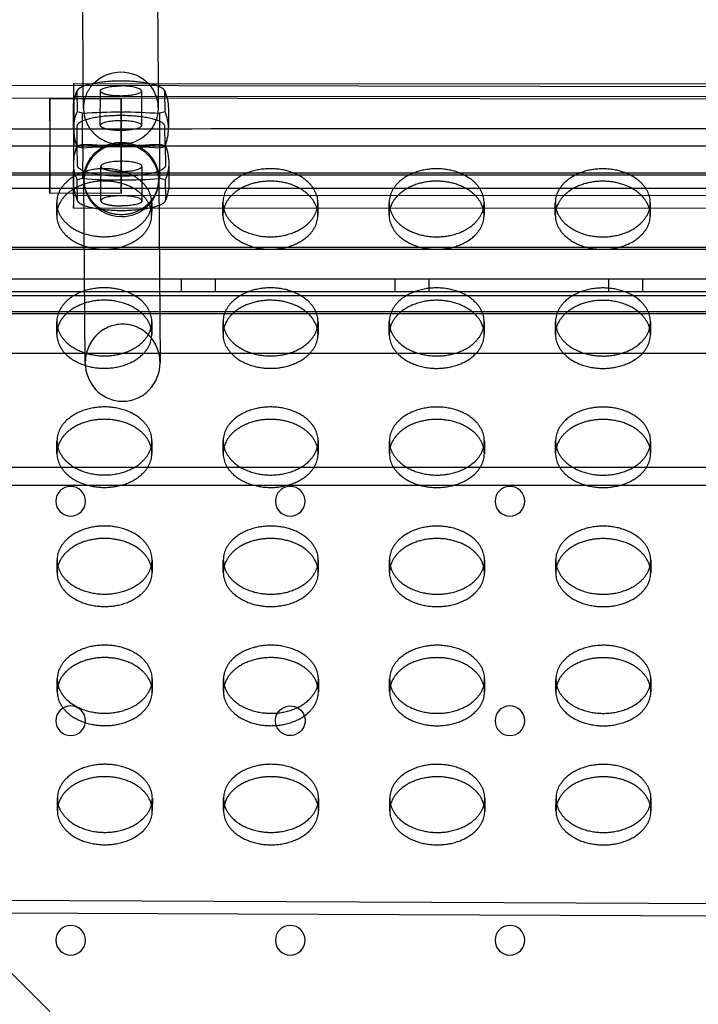
# Model space of a CAD drawing. Units: millimetres. Extents: x 87295 to 106685, y -9430 to 4202.
# Drawn here: x 98420 to 98601, y -377 to -114 of the extents above; entities that cross this region are included whole.
import ezdxf

# ---------------------------------------------------------------- set-up
doc = ezdxf.new("R2010")
doc.units = ezdxf.units.MM
doc.header["$LTSCALE"] = 500
doc.layers.add('Make2D', color=7, linetype='Continuous', true_color=0x000000)

msp = doc.modelspace()

# ---------------------------------------------------------------- linework, layer by layer
at = {"layer": 'Make2D', "color": 18, "lineweight": -3, "true_color": 0x000000}
for p, q in [((97940.198, 108.099), (98428.021, -378.996)), ((98456.504, -57.82), (98457.008, -130.648)), ((98437.008, -130.637), (98436.829, -104.844)), ((98180.432, -130.698), (99095.49, -132.344)), ((98434.423, -131.153), (98434.395, -142.746)), ((98434.431, -130.639), (98434.423, -131.153)), ((98434.438, -131.154), (98434.431, -130.639)), ((98434.431, -130.639), (98626.809, -130.722)), ((98434.451, -152.044), (98434.438, -131.154)), ((98437.054, -137.323), (98437.008, -130.637)), ((98457.008, -130.648), (98457.053, -137.185)), ((98180.426, -134.017), (99097.679, -135.667)), ((98434.429, -134.018), (98434.412, -160.25)), ((98434.435, -134.428), (98434.429, -134.017)), ((98434.434, -134.017), (98840.829, -134.193)), ((98435.349, -132.59), (98435.286, -132.895)), ((98435.286, -132.895), (98435.324, -138.247)), ((98441.55, -141.864), (98441.559, -132.633)), ((98452.557, -132.643), (98452.549, -141.874)), ((98458.833, -132.905), (98458.771, -132.612)), ((98458.87, -138.258), (98458.833, -132.905)), ((98428.079, -134.636), (98428.062, -159.644)), ((98428.085, -135.028), (98428.079, -134.636)), ((98428.079, -134.636), (98447.129, -134.645)), ((98434.449, -142.743), (98434.435, -134.428)), ((98447.112, -159.653), (98447.129, -134.645)), ((98447.135, -135.037), (98447.118, -160.045)), ((98447.129, -134.645), (98447.135, -135.037)), ((98434.391, -142.727), (98434.356, -137.603)), ((98436.782, -138.607), (98435.324, -138.247)), ((98436.774, -147.838), (98436.782, -138.607)), ((98457.416, -138.616), (98457.408, -147.847)), ((98458.87, -138.258), (98457.416, -138.616)), ((98459.755, -137.427), (98459.791, -142.552)), ((98435.278, -142.126), (98435.315, -147.478)), ((98458.861, -147.489), (98458.824, -142.136)), ((99086.119, -147.364), (98003.745, -147.443)), ((98434.392, -147.332), (98434.409, -163.524)), ((98434.418, -160.661), (98434.448, -147.412)), ((98434.448, -147.41), (98434.448, -147.408)), ((98435.315, -147.478), (98436.774, -147.838)), ((98435.385, -147.201), (98436.839, -146.842)), ((98435.422, -152.553), (98435.385, -147.201)), ((98436.839, -146.842), (98436.831, -156.073)), ((98457.408, -147.847), (98458.861, -147.489)), ((98457.465, -156.082), (98457.473, -146.851)), ((98457.473, -146.851), (98458.932, -147.211)), ((98458.932, -147.211), (98458.969, -152.564)), ((98434.492, -157.262), (98434.456, -152.137)), ((98441.69, -162.046), (98441.698, -152.815)), ((98459.856, -151.962), (98459.891, -157.086)), ((98061.137, -154.574), (99215.808, -154.574)), ((98061.531, -155.079), (99216.202, -155.079)), ((98452.697, -152.825), (98452.688, -162.056)), ((98436.831, -156.073), (98435.377, -156.432)), ((98435.414, -161.784), (98435.377, -156.432)), ((98437.525, -205.448), (98437.187, -156.607)), ((98457.187, -156.468), (98457.525, -205.309)), ((98458.923, -156.442), (98457.465, -156.082)), ((98458.923, -156.442), (98458.96, -161.795)), ((98405.876, -158.64), (98434.844, -158.638)), ((98447.118, -160.045), (98428.068, -160.036)), ((98434.412, -160.25), (98434.418, -160.661)), ((98840.817, -160.838), (98434.418, -160.661)), ((98434.844, -158.638), (98450.296, -158.637)), ((98447.118, -160.045), (98447.112, -159.653)), ((98450.296, -158.637), (98479.323, -158.635)), ((98479.323, -158.635), (98494.716, -158.634)), ((98494.716, -158.634), (98523.803, -158.631)), ((98523.803, -158.631), (98539.136, -158.63)), ((98539.136, -158.63), (98568.283, -158.628)), ((98568.283, -158.628), (98583.556, -158.627)), ((98583.556, -158.627), (98612.763, -158.625)), ((98429.883, -165.843), (98429.889, -162.524)), ((98435.476, -162.078), (98435.414, -161.784)), ((98455.289, -162.57), (98455.286, -164.049)), ((98458.96, -161.795), (98458.898, -162.099)), ((98474.333, -165.856), (98474.339, -162.537)), ((98499.739, -162.583), (98499.733, -165.902)), ((98518.786, -164.076), (98518.789, -162.55)), ((98544.188, -162.596), (98544.186, -164.084)), ((98563.233, -165.882), (98563.238, -162.563)), ((98588.638, -162.609), (98588.632, -165.928)), ((98840.815, -164.216), (98434.416, -164.04)), ((98455.286, -164.049), (98455.283, -165.889)), ((98518.783, -165.869), (98518.786, -164.076)), ((98544.186, -164.084), (98544.183, -165.915)), ((99215.808, -174.574), (98061.137, -174.574)), ((99216.202, -175.079), (98061.531, -175.079)), ((98162.601, -182.912), (99115.806, -182.912)), ((98463.253, -186.328), (98463.253, -182.912)), ((98472.253, -182.912), (98472.253, -186.328)), ((98520.403, -186.328), (98520.403, -182.912)), ((98529.403, -182.912), (98529.403, -186.328)), ((98577.553, -186.328), (98577.553, -182.912)), ((98586.553, -182.912), (98586.553, -186.328)), ((98162.601, -186.328), (99115.806, -186.328)), ((98154.358, -187.394), (99122.981, -187.394)), ((98003.745, -191.677), (99127.175, -191.594)), ((98149.603, -192.156), (99127.736, -192.156)), ((98429.919, -197.72), (98429.925, -194.401)), ((98455.325, -194.447), (98455.319, -197.766)), ((98474.369, -197.733), (98474.375, -194.414)), ((98499.775, -194.46), (98499.769, -197.779)), ((98518.819, -197.746), (98518.825, -194.427)), ((98544.225, -194.473), (98544.219, -197.792)), ((98563.269, -197.759), (98563.275, -194.44)), ((98588.674, -194.486), (98588.669, -197.805)), ((99273.594, -202.81), (98003.745, -202.903)), ((98429.955, -229.598), (98429.961, -226.278)), ((98455.361, -226.324), (98455.355, -229.643)), ((98474.405, -229.611), (98474.411, -226.291)), ((98499.811, -226.337), (98499.805, -229.656)), ((98518.855, -229.624), (98518.861, -226.304)), ((98544.261, -226.35), (98544.255, -229.669)), ((98563.305, -229.637), (98563.311, -226.317)), ((98588.711, -226.363), (98588.705, -229.682)), ((99168.949, -233.431), (98108.389, -233.431)), ((99173.705, -238.194), (98103.634, -238.194)), ((98429.991, -261.475), (98429.997, -258.156)), ((98455.397, -258.201), (98455.391, -261.52)), ((98474.441, -261.488), (98474.447, -258.169)), ((98499.847, -258.214), (98499.841, -261.533)), ((98518.891, -261.501), (98518.897, -258.182)), ((98563.341, -261.514), (98563.347, -258.195)), ((98544.297, -258.227), (98544.291, -261.546)), ((98588.747, -258.24), (98588.741, -261.559)), ((98430.027, -293.352), (98430.033, -290.033)), ((98455.433, -290.078), (98455.427, -293.398)), ((98474.477, -293.365), (98474.483, -290.046)), ((98499.883, -290.091), (98499.877, -293.411)), ((98518.927, -293.378), (98518.933, -290.059)), ((98544.333, -290.104), (98544.327, -293.424)), ((98563.377, -293.391), (98563.383, -290.072)), ((98588.783, -290.117), (98588.777, -293.437)), ((98430.063, -325.229), (98430.069, -321.91)), ((98455.469, -321.956), (98455.463, -325.275)), ((98474.513, -325.242), (98474.519, -321.923)), ((98499.919, -321.969), (98499.913, -325.288)), ((98518.963, -325.255), (98518.969, -321.936)), ((98544.369, -321.982), (98544.363, -325.301)), ((98563.413, -325.268), (98563.419, -321.949)), ((98588.819, -321.995), (98588.813, -325.314)), ((98876.094, -351.409), (98398.248, -349.25)), ((98872.784, -354.713), (98401.57, -352.584))]:
    msp.add_line(p, q, dxfattribs=at)
at = {"layer": 'Make2D', "color": 18, "lineweight": -3, "true_color": 0x000000, "extrusion": (0, 0, -1)}
for centre in [(-98433.622, -242.443), (-98492.359, -242.443), (-98551.097, -242.443), (-98433.622, -301.181), (-98551.097, -301.181), (-98433.622, -359.918), (-98492.359, -359.918), (-98551.097, -359.918)]:
    msp.add_circle(centre, 3.969, dxfattribs=at)
for centre, radius, start, end in [((-98447.057, -137.781), 10.219, 44.34909, 135.72248), ((-98447.396, -137.361), 9.683, 136.10256, 152.9652), ((-98447.055, -137.515), 12.7, 359.60361, 22.8167), ((-98447.055, -137.515), 12.7, 157.28761, 179.60362), ((-98447.036, -283.503), 145.258, 85.95204, 94.09775), ((-98447.399, -137.19), 9.655, 179.96935, 243.51563), ((-98448.168, -152.162), 13.712, 0.10324, 21.21369), ((-98447.028, -292.734), 145.258, 85.95204, 94.09775), ((-98447.055, -136.685), 10.261, 243.05668, 270.05697), ((-98446.123, -152.167), 13.735, 158.84723, 179.14354), ((-98444.82, -152.161), 10.364, 335.66622, 0.13002), ((-98449.464, -152.136), 10.393, 179.03759, 204.47305), ((-98447.191, -157.174), 12.7, 337.28761, 359.60362), ((-98447.191, -157.174), 12.7, 179.60361, 202.8167), ((-98492.359, -301.181), 3.969, 117.65, 31.8876), ((-98492.359, -301.181), 3.969, 31.8876, 117.65)]:
    msp.add_arc(centre, radius, start, end, dxfattribs=at)
at = {"layer": 'Make2D', "color": 18, "lineweight": -3, "true_color": 0x000000}
for centre, radius, start, end in [((98447.61, -137.255), 9.444, 0.42699, 27.05247), ((98444.658, -142.516), 10.265, 155.4244, 178.80487), ((98449.426, -142.528), 10.364, 359.86998, 24.33378), ((98448.132, -142.52), 13.742, 180.94087, 201.14892), ((98446.079, -142.527), 13.712, 338.78631, 359.89676), ((98447.219, -1.955), 145.258, 265.90225, 274.04796), ((98447.179, -156.989), 10.152, 27.86628, 117.20953), ((98446.842, -156.602), 9.655, 116.48437, 180.03065), ((98447.743, -156.539), 9.444, 0.42699, 27.05247), ((98447.211, -11.186), 145.258, 265.90225, 274.04796), ((98446.631, -156.536), 9.444, 180.42699, 207.05247), ((98447.335, -156.378), 9.852, 269.08654, 359.47538), ((98447.119, -156.194), 10.035, 207.52374, 270.3365), ((98436.504, -165.86), 6.621, 165.33325, 179.8551), ((98448.662, -165.882), 6.621, 359.9387, 14.45626), ((98480.954, -165.873), 6.621, 165.32877, 179.85506), ((98493.112, -165.895), 6.621, 359.9387, 14.45626), ((98525.404, -165.886), 6.621, 165.32429, 179.85502), ((98537.562, -165.908), 6.621, 359.9387, 14.45626), ((98569.854, -165.899), 6.621, 165.31982, 179.85498), ((98582.011, -165.921), 6.621, 359.93879, 14.46637), ((98436.54, -197.737), 6.621, 165.33083, 179.85508), ((98480.99, -197.75), 6.621, 165.33004, 179.85507), ((98493.148, -197.772), 6.621, 359.9387, 14.45626), ((98537.598, -197.785), 6.621, 359.93874, 14.46011), ((98569.89, -197.776), 6.621, 165.3174, 179.85496), ((98436.576, -229.614), 6.621, 165.33578, 179.85512), ((98448.734, -229.636), 6.621, 359.9387, 14.45626), ((98481.026, -229.627), 6.621, 165.33759, 179.85514), ((98493.184, -229.649), 6.621, 359.9387, 14.45626), ((98525.476, -229.64), 6.621, 165.32682, 179.85504), ((98569.926, -229.653), 6.621, 165.32234, 179.85501), ((98582.084, -229.675), 6.621, 359.93872, 14.45869), ((98436.612, -261.491), 6.621, 165.33704, 179.85513), ((98448.77, -261.513), 6.621, 359.9387, 14.45626), ((98481.062, -261.504), 6.621, 165.33759, 179.85514), ((98493.22, -261.526), 6.621, 359.9387, 14.45626), ((98525.512, -261.517), 6.621, 165.32808, 179.85505), ((98537.67, -261.539), 6.621, 359.9387, 14.45626), ((98569.962, -261.53), 6.621, 165.3236, 179.85502), ((98582.12, -261.552), 6.621, 359.9387, 14.45626), ((98436.648, -293.369), 6.621, 165.33759, 179.85514), ((98448.806, -293.39), 6.621, 359.9387, 14.45626), ((98481.098, -293.382), 6.621, 165.33383, 179.8551), ((98493.256, -293.403), 6.621, 359.9387, 14.45626), ((98525.548, -293.395), 6.621, 165.33759, 179.85514), ((98537.706, -293.416), 6.621, 359.9387, 14.45626), ((98569.998, -293.408), 6.621, 165.32487, 179.85503), ((98582.156, -293.429), 6.621, 359.9387, 14.45626), ((98436.684, -325.246), 6.621, 165.33759, 179.85514), ((98448.842, -325.268), 6.621, 359.9387, 14.45626), ((98481.134, -325.259), 6.621, 165.33509, 179.85511), ((98493.292, -325.281), 6.621, 359.9387, 14.45626), ((98525.584, -325.272), 6.621, 165.33759, 179.85514), ((98537.742, -325.294), 6.621, 359.9387, 14.45626), ((98570.034, -325.285), 6.621, 165.33759, 179.85514), ((98582.192, -325.307), 6.621, 359.9387, 14.45626)]:
    msp.add_arc(centre, radius, start, end, dxfattribs=at)
for points, weights, knots in [([(98458.771, -132.612), (98457.68, -130.007), (98447.062, -129.997), (98436.444, -129.987), (98435.349, -132.59)], [1, 0.742600718131, 1, 0.742600718131, 1], [-1.4092764, -1.4092764, -1.4092764, -0.7289782, -0.7289782, -0.0486801, -0.0486801, -0.0486801]), ([(98439.749, -130.638), (98437.057, -133.43), (98437.054, -137.249), (98437.045, -146.941), (98447.045, -146.945)], [0.853806982115, 0.859647454803, 1, 0.707106781187, 1], [1.55892657, 1.55892657, 1.55892657, 1.85527125, 1.85527125, 2.473695, 2.473695, 2.473695]), ([(98447.067, -133.994), (98444.786, -133.993), (98443.172, -133.594), (98441.558, -133.196), (98441.559, -132.633)], [1, 0.92369476315, 1, 0.92369476315, 1], [-0.68015481, -0.68015481, -0.68015481, -0.50990717, -0.50990717, -0.33965952, -0.33965952, -0.33965952]), ([(98428.062, -159.644), (98428.084, -162.775), (98428.095, -150.468), (98428.106, -138.16), (98428.085, -135.028)], [1, 0.707106781187, 1, 0.707106781187, 1], [-1.5707963, -1.5707963, -1.5707963, -0.7853982, -0.7853982, 0, 0, 0]), ([(98458.824, -142.136), (98458.804, -139.233), (98447.031, -139.228), (98435.258, -139.223), (98435.278, -142.126)], [1, 0.707106781187, 1, 0.707106781187, 1], [0, 0, 0, 0.7280836, 0.7280836, 1.4561672, 1.4561672, 1.4561672]), ([(98447.059, -143.225), (98444.778, -143.224), (98443.164, -142.825), (98441.55, -142.427), (98441.55, -141.864)], [1, 0.92369476315, 1, 0.92369476315, 1], [0.68015481, 0.68015481, 0.68015481, 0.85040245, 0.85040245, 1.0206501, 1.0206501, 1.0206501]), ([(98447.175, -165.781), (98457.175, -165.786), (98457.184, -156.094), (98457.193, -146.403), (98447.193, -146.399), (98437.193, -146.394), (98437.184, -156.086), (98437.175, -165.777), (98447.175, -165.781)], [1, 0.707106781187, 1, 0.707106781187, 1, 0.707106781187, 1, 0.707106781187, 1], [0, 0, 0, 0.6184238, 0.6184238, 1.2368475, 1.2368475, 1.8552713, 1.8552713, 2.473695, 2.473695, 2.473695]), ([(98458.969, -152.564), (98458.989, -155.466), (98447.216, -155.461), (98435.443, -155.456), (98435.422, -152.553)], [1, 0.707106781187, 1, 0.707106781187, 1], [0, 0, 0, 0.7280836, 0.7280836, 1.4561672, 1.4561672, 1.4561672]), ([(98441.698, -152.815), (98441.698, -153.377), (98443.312, -153.776), (98444.926, -154.175), (98447.207, -154.176)], [1, 0.92369476315, 1, 0.92369476315, 1], [1.01981433, 1.01981433, 1.01981433, 1.19006197, 1.19006197, 1.36030962, 1.36030962, 1.36030962]), ([(98455.289, -162.57), (98455.289, -162.56), (98455.289, -162.551), (98455.278, -153.443), (98442.578, -153.439)], [0.99913132249, 0.999565015236, 1, 0.707106781187, 1], [-19.9787404, -19.9787404, -19.9787404, -19.9491134, -19.9491134, 0, 0, 0]), ([(98499.739, -162.583), (98499.739, -162.573), (98499.739, -162.564), (98499.728, -153.456), (98487.028, -153.452)], [0.99913132249, 0.999565015236, 1, 0.707106781187, 1], [-19.9787404, -19.9787404, -19.9787404, -19.9491134, -19.9491134, 0, 0, 0]), ([(98544.188, -162.596), (98544.189, -162.586), (98544.188, -162.577), (98544.178, -153.469), (98531.478, -153.465)], [0.99913132249, 0.999565015236, 1, 0.707106781187, 1], [-19.9787404, -19.9787404, -19.9787404, -19.9491134, -19.9491134, 0, 0, 0]), ([(98588.638, -162.609), (98588.638, -162.599), (98588.638, -162.59), (98588.628, -153.482), (98575.928, -153.478)], [0.99913132249, 0.999565015236, 1, 0.707106781187, 1], [-19.9787404, -19.9787404, -19.9787404, -19.9491134, -19.9491134, 0, 0, 0]), ([(98429.889, -162.524), (98429.889, -162.534), (98429.889, -162.543), (98429.899, -171.651), (98442.599, -171.655), (98455.272, -171.658), (98455.289, -162.57)], [0.999131322489, 0.999565015235, 1, 0.707106781187, 1, 0.707541765951, 0.99913132249], [-59.8769671, -59.8769671, -59.8769671, -59.8473401, -59.8473401, -39.8982267, -39.8982267, -19.9787404, -19.9787404, -19.9787404]), ([(98458.898, -162.099), (98457.803, -164.702), (98447.185, -164.692), (98436.567, -164.682), (98435.476, -162.078)], [1, 0.742600718131, 1, 0.742600718131, 1], [-1.4074871, -1.4074871, -1.4074871, -0.7271889, -0.7271889, -0.0468908, -0.0468908, -0.0468908]), ([(98441.69, -162.046), (98441.689, -162.608), (98443.304, -163.007), (98444.918, -163.406), (98447.198, -163.407)], [1, 0.92369476315, 1, 0.92369476315, 1], [-0.34049529, -0.34049529, -0.34049529, -0.17024764, -0.17024764, 0, 0, 0]), ([(98474.339, -162.537), (98474.339, -162.547), (98474.339, -162.556), (98474.349, -171.664), (98487.049, -171.668), (98499.722, -171.671), (98499.739, -162.583)], [0.999131322489, 0.999565015235, 1, 0.707106781187, 1, 0.707541765951, 0.99913132249], [-59.8769671, -59.8769671, -59.8769671, -59.8473401, -59.8473401, -39.8982267, -39.8982267, -19.9787404, -19.9787404, -19.9787404]), ([(98518.789, -162.55), (98518.789, -162.56), (98518.789, -162.569), (98518.799, -171.677), (98531.499, -171.681), (98544.172, -171.684), (98544.188, -162.596)], [0.999131322489, 0.999565015235, 1, 0.707106781187, 1, 0.707541765951, 0.99913132249], [-59.8769671, -59.8769671, -59.8769671, -59.8473401, -59.8473401, -39.8982267, -39.8982267, -19.9787404, -19.9787404, -19.9787404]), ([(98563.238, -162.563), (98563.238, -162.573), (98563.238, -162.582), (98563.249, -171.69), (98575.949, -171.694), (98588.622, -171.697), (98588.638, -162.609)], [0.99913132249, 0.999565015235, 1, 0.707106781187, 1, 0.707541765951, 0.99913132249], [-59.8769671, -59.8769671, -59.8769671, -59.8473401, -59.8473401, -39.8982267, -39.8982267, -19.9787404, -19.9787404, -19.9787404]), ([(98429.883, -165.843), (98429.883, -165.853), (98429.883, -165.862), (98429.893, -174.97), (98442.593, -174.974), (98455.266, -174.978), (98455.283, -165.889)], [0.999131322489, 0.999565015235, 1, 0.707106781187, 1, 0.707541765951, 0.99913132249], [-59.8769671, -59.8769671, -59.8769671, -59.8473401, -59.8473401, -39.8982267, -39.8982267, -19.9787404, -19.9787404, -19.9787404]), ([(98474.333, -165.856), (98474.333, -165.866), (98474.333, -165.875), (98474.343, -174.983), (98487.043, -174.987), (98499.716, -174.991), (98499.733, -165.902)], [0.999131322489, 0.999565015235, 1, 0.707106781187, 1, 0.707541765951, 0.99913132249], [-59.8769671, -59.8769671, -59.8769671, -59.8473401, -59.8473401, -39.8982267, -39.8982267, -19.9787404, -19.9787404, -19.9787404]), ([(98518.783, -165.869), (98518.783, -165.879), (98518.783, -165.888), (98518.793, -174.996), (98531.493, -175), (98544.166, -175.004), (98544.183, -165.915)], [0.999131322489, 0.999565015235, 1, 0.707106781187, 1, 0.707541765951, 0.99913132249], [-59.8769671, -59.8769671, -59.8769671, -59.8473401, -59.8473401, -39.8982267, -39.8982267, -19.9787404, -19.9787404, -19.9787404]), ([(98563.233, -165.882), (98563.233, -165.892), (98563.233, -165.901), (98563.243, -175.009), (98575.943, -175.013), (98588.616, -175.017), (98588.632, -165.928)], [0.999131322489, 0.999565015235, 1, 0.707106781187, 1, 0.707541765951, 0.99913132249], [-59.8769671, -59.8769671, -59.8769671, -59.8473401, -59.8473401, -39.8982267, -39.8982267, -19.9787404, -19.9787404, -19.9787404]), ([(98455.325, -194.447), (98455.325, -194.437), (98455.325, -194.428), (98455.314, -185.32), (98442.614, -185.316)], [0.99913132249, 0.999565015236, 1, 0.707106781187, 1], [-19.9787404, -19.9787404, -19.9787404, -19.9491134, -19.9491134, 0, 0, 0]), ([(98499.775, -194.46), (98499.775, -194.45), (98499.775, -194.441), (98499.764, -185.333), (98487.064, -185.329)], [0.99913132249, 0.999565015236, 1, 0.707106781187, 1], [-19.9787404, -19.9787404, -19.9787404, -19.9491134, -19.9491134, 0, 0, 0]), ([(98544.225, -194.473), (98544.225, -194.463), (98544.225, -194.454), (98544.214, -185.346), (98531.514, -185.342)], [0.99913132249, 0.999565015236, 1, 0.707106781187, 1], [-19.9787404, -19.9787404, -19.9787404, -19.9491134, -19.9491134, 0, 0, 0]), ([(98588.674, -194.486), (98588.675, -194.476), (98588.674, -194.467), (98588.664, -185.359), (98575.964, -185.355)], [0.99913132249, 0.999565015236, 1, 0.707106781187, 1], [-19.9787404, -19.9787404, -19.9787404, -19.9491134, -19.9491134, 0, 0, 0]), ([(98455.319, -197.766), (98455.319, -197.757), (98455.319, -197.747), (98455.308, -188.639), (98442.608, -188.635)], [0.99913132249, 0.999565015235, 1, 0.707106781187, 1], [-19.9787404, -19.9787404, -19.9787404, -19.9491134, -19.9491134, 0, 0, 0]), ([(98588.669, -197.805), (98588.669, -197.795), (98588.669, -197.786), (98588.658, -188.678), (98575.958, -188.674)], [0.99913132249, 0.999565015236, 1, 0.707106781187, 1], [-19.9787404, -19.9787404, -19.9787404, -19.9491134, -19.9491134, 0, 0, 0]), ([(98429.925, -194.401), (98429.925, -194.411), (98429.925, -194.42), (98429.935, -203.528), (98442.635, -203.532), (98455.308, -203.536), (98455.325, -194.447)], [0.999131322489, 0.999565015235, 1, 0.707106781187, 1, 0.707541765951, 0.99913132249], [-59.8769671, -59.8769671, -59.8769671, -59.8473401, -59.8473401, -39.8982267, -39.8982267, -19.9787404, -19.9787404, -19.9787404]), ([(98474.375, -194.414), (98474.375, -194.424), (98474.375, -194.433), (98474.385, -203.541), (98487.085, -203.545), (98499.758, -203.549), (98499.775, -194.46)], [0.999131322489, 0.999565015235, 1, 0.707106781187, 1, 0.707541765951, 0.99913132249], [-59.8769671, -59.8769671, -59.8769671, -59.8473401, -59.8473401, -39.8982267, -39.8982267, -19.9787404, -19.9787404, -19.9787404]), ([(98518.825, -194.427), (98518.825, -194.437), (98518.825, -194.446), (98518.835, -203.554), (98531.535, -203.558), (98544.208, -203.562), (98544.225, -194.473)], [0.999131322489, 0.999565015235, 1, 0.707106781187, 1, 0.707541765951, 0.99913132249], [-59.8769671, -59.8769671, -59.8769671, -59.8473401, -59.8473401, -39.8982267, -39.8982267, -19.9787404, -19.9787404, -19.9787404]), ([(98563.275, -194.44), (98563.275, -194.45), (98563.275, -194.459), (98563.285, -203.567), (98575.985, -203.571), (98588.658, -203.575), (98588.674, -194.486)], [0.999131322489, 0.999565015235, 1, 0.707106781187, 1, 0.707541765951, 0.99913132249], [-59.8769671, -59.8769671, -59.8769671, -59.8473401, -59.8473401, -39.8982267, -39.8982267, -19.9787404, -19.9787404, -19.9787404]), ([(98429.919, -197.72), (98429.919, -197.73), (98429.919, -197.74), (98429.929, -206.847), (98442.629, -206.851), (98455.302, -206.855), (98455.319, -197.766)], [0.99913132249, 0.999565015236, 1, 0.707106781187, 1, 0.707541765951, 0.99913132249], [-59.8769671, -59.8769671, -59.8769671, -59.8473401, -59.8473401, -39.8982267, -39.8982267, -19.9787404, -19.9787404, -19.9787404]), ([(98474.369, -197.733), (98474.369, -197.743), (98474.369, -197.753), (98474.379, -206.86), (98487.079, -206.864), (98499.752, -206.868), (98499.769, -197.779)], [0.999131322489, 0.999565015235, 1, 0.707106781187, 1, 0.707541765951, 0.99913132249], [-59.8769671, -59.8769671, -59.8769671, -59.8473401, -59.8473401, -39.8982267, -39.8982267, -19.9787404, -19.9787404, -19.9787404]), ([(98518.819, -197.746), (98518.819, -197.756), (98518.819, -197.766), (98518.829, -206.873), (98531.529, -206.877), (98544.202, -206.881), (98544.219, -197.792)], [0.999131322489, 0.999565015235, 1, 0.707106781187, 1, 0.707541765951, 0.99913132249], [-59.8769671, -59.8769671, -59.8769671, -59.8473401, -59.8473401, -39.8982267, -39.8982267, -19.9787404, -19.9787404, -19.9787404]), ([(98563.269, -197.759), (98563.269, -197.769), (98563.269, -197.778), (98563.279, -206.886), (98575.979, -206.89), (98588.652, -206.894), (98588.669, -197.805)], [0.999131322489, 0.999565015235, 1, 0.707106781187, 1, 0.707541765951, 0.99913132249], [-59.8769671, -59.8769671, -59.8769671, -59.8473401, -59.8473401, -39.8982267, -39.8982267, -19.9787404, -19.9787404, -19.9787404]), ([(98455.361, -226.324), (98455.361, -226.315), (98455.361, -226.305), (98455.35, -217.197), (98442.65, -217.194)], [0.99913132249, 0.999565015236, 1, 0.707106781187, 1], [-19.9787404, -19.9787404, -19.9787404, -19.9491134, -19.9491134, 0, 0, 0]), ([(98499.811, -226.337), (98499.811, -226.328), (98499.811, -226.318), (98499.8, -217.21), (98487.1, -217.207)], [0.99913132249, 0.999565015236, 1, 0.707106781187, 1], [-19.9787404, -19.9787404, -19.9787404, -19.9491134, -19.9491134, 0, 0, 0]), ([(98544.261, -226.35), (98544.261, -226.341), (98544.261, -226.331), (98544.25, -217.223), (98531.55, -217.22)], [0.99913132249, 0.999565015236, 1, 0.707106781187, 1], [-19.9787404, -19.9787404, -19.9787404, -19.9491134, -19.9491134, 0, 0, 0]), ([(98588.711, -226.363), (98588.711, -226.354), (98588.711, -226.344), (98588.7, -217.236), (98576, -217.233)], [0.99913132249, 0.999565015236, 1, 0.707106781187, 1], [-19.9787404, -19.9787404, -19.9787404, -19.9491134, -19.9491134, 0, 0, 0]), ([(98544.255, -229.669), (98544.255, -229.66), (98544.255, -229.65), (98544.244, -220.542), (98531.544, -220.539)], [0.99913132249, 0.999565015236, 1, 0.707106781187, 1], [-19.9787404, -19.9787404, -19.9787404, -19.9491134, -19.9491134, 0, 0, 0]), ([(98429.961, -226.278), (98429.961, -226.288), (98429.961, -226.298), (98429.971, -235.405), (98442.671, -235.409), (98455.344, -235.413), (98455.361, -226.324)], [0.999131322489, 0.999565015235, 1, 0.707106781187, 1, 0.707541765951, 0.99913132249], [-59.8769671, -59.8769671, -59.8769671, -59.8473401, -59.8473401, -39.8982267, -39.8982267, -19.9787404, -19.9787404, -19.9787404]), ([(98474.411, -226.291), (98474.411, -226.301), (98474.411, -226.311), (98474.421, -235.418), (98487.121, -235.422), (98499.794, -235.426), (98499.811, -226.337)], [0.999131322489, 0.999565015235, 1, 0.707106781187, 1, 0.707541765951, 0.99913132249], [-59.8769671, -59.8769671, -59.8769671, -59.8473401, -59.8473401, -39.8982267, -39.8982267, -19.9787404, -19.9787404, -19.9787404]), ([(98518.861, -226.304), (98518.861, -226.314), (98518.861, -226.324), (98518.871, -235.431), (98531.571, -235.435), (98544.244, -235.439), (98544.261, -226.35)], [0.999131322489, 0.999565015235, 1, 0.707106781187, 1, 0.707541765951, 0.99913132249], [-59.8769671, -59.8769671, -59.8769671, -59.8473401, -59.8473401, -39.8982267, -39.8982267, -19.9787404, -19.9787404, -19.9787404]), ([(98563.311, -226.317), (98563.311, -226.327), (98563.311, -226.337), (98563.321, -235.444), (98576.021, -235.448), (98588.694, -235.452), (98588.711, -226.363)], [0.99913132249, 0.999565015236, 1, 0.707106781187, 1, 0.707541765951, 0.99913132249], [-59.8769671, -59.8769671, -59.8769671, -59.8473401, -59.8473401, -39.8982267, -39.8982267, -19.9787404, -19.9787404, -19.9787404]), ([(98429.955, -229.598), (98429.955, -229.607), (98429.955, -229.617), (98429.965, -238.724), (98442.665, -238.728), (98455.338, -238.732), (98455.355, -229.643)], [0.999131322489, 0.999565015235, 1, 0.707106781187, 1, 0.707541765951, 0.99913132249], [-59.8769671, -59.8769671, -59.8769671, -59.8473401, -59.8473401, -39.8982267, -39.8982267, -19.9787404, -19.9787404, -19.9787404]), ([(98474.405, -229.611), (98474.405, -229.62), (98474.405, -229.63), (98474.415, -238.737), (98487.115, -238.741), (98499.788, -238.745), (98499.805, -229.656)], [0.999131322489, 0.999565015235, 1, 0.707106781187, 1, 0.707541765951, 0.99913132249], [-59.8769671, -59.8769671, -59.8769671, -59.8473401, -59.8473401, -39.8982267, -39.8982267, -19.9787404, -19.9787404, -19.9787404]), ([(98518.855, -229.624), (98518.855, -229.633), (98518.855, -229.643), (98518.865, -238.75), (98531.565, -238.754), (98544.238, -238.758), (98544.255, -229.669)], [0.999131322489, 0.999565015235, 1, 0.707106781187, 1, 0.707541765951, 0.99913132249], [-59.8769671, -59.8769671, -59.8769671, -59.8473401, -59.8473401, -39.8982267, -39.8982267, -19.9787404, -19.9787404, -19.9787404]), ([(98563.305, -229.637), (98563.305, -229.646), (98563.305, -229.656), (98563.315, -238.763), (98576.015, -238.767), (98588.688, -238.771), (98588.705, -229.682)], [0.99913132249, 0.999565015236, 1, 0.707106781187, 1, 0.707541765951, 0.99913132249], [-59.8769671, -59.8769671, -59.8769671, -59.8473401, -59.8473401, -39.8982267, -39.8982267, -19.9787404, -19.9787404, -19.9787404]), ([(98455.397, -258.201), (98455.397, -258.192), (98455.397, -258.182), (98455.386, -249.074), (98442.686, -249.071)], [0.99913132249, 0.999565015236, 1, 0.707106781187, 1], [-19.9787404, -19.9787404, -19.9787404, -19.9491134, -19.9491134, 0, 0, 0]), ([(98499.847, -258.214), (98499.847, -258.205), (98499.847, -258.195), (98499.836, -249.087), (98487.136, -249.084)], [0.999131322491, 0.999565015236, 1, 0.707106781187, 1], [-19.9787404, -19.9787404, -19.9787404, -19.9491134, -19.9491134, 0, 0, 0]), ([(98544.297, -258.227), (98544.297, -258.218), (98544.297, -258.208), (98544.286, -249.1), (98531.586, -249.097)], [0.99913132249, 0.999565015236, 1, 0.707106781187, 1], [-19.9787404, -19.9787404, -19.9787404, -19.9491134, -19.9491134, 0, 0, 0]), ([(98588.747, -258.24), (98588.747, -258.231), (98588.747, -258.221), (98588.736, -249.113), (98576.036, -249.11)], [0.99913132249, 0.999565015236, 1, 0.707106781187, 1], [-19.9787404, -19.9787404, -19.9787404, -19.9491134, -19.9491134, 0, 0, 0]), ([(98429.997, -258.156), (98429.997, -258.165), (98429.997, -258.175), (98430.007, -267.282), (98442.707, -267.286), (98455.38, -267.29), (98455.397, -258.201)], [0.999131322489, 0.999565015235, 1, 0.707106781187, 1, 0.707541765951, 0.99913132249], [-59.8769671, -59.8769671, -59.8769671, -59.8473401, -59.8473401, -39.8982267, -39.8982267, -19.9787404, -19.9787404, -19.9787404]), ([(98474.447, -258.169), (98474.447, -258.178), (98474.447, -258.188), (98474.457, -267.295), (98487.157, -267.299), (98499.83, -267.303), (98499.847, -258.214)], [0.999131322489, 0.999565015235, 1, 0.707106781187, 1, 0.707541765951, 0.999131322491], [-59.8769671, -59.8769671, -59.8769671, -59.8473401, -59.8473401, -39.8982267, -39.8982267, -19.9787404, -19.9787404, -19.9787404]), ([(98518.897, -258.182), (98518.897, -258.191), (98518.897, -258.201), (98518.907, -267.308), (98531.607, -267.312), (98544.28, -267.316), (98544.297, -258.227)], [0.999131322489, 0.999565015235, 1, 0.707106781187, 1, 0.707541765951, 0.99913132249], [-59.8769671, -59.8769671, -59.8769671, -59.8473401, -59.8473401, -39.8982267, -39.8982267, -19.9787404, -19.9787404, -19.9787404]), ([(98563.347, -258.195), (98563.347, -258.204), (98563.347, -258.214), (98563.357, -267.321), (98576.057, -267.325), (98588.73, -267.329), (98588.747, -258.24)], [0.99913132249, 0.999565015236, 1, 0.707106781187, 1, 0.707541765951, 0.99913132249], [-59.8769671, -59.8769671, -59.8769671, -59.8473401, -59.8473401, -39.8982267, -39.8982267, -19.9787404, -19.9787404, -19.9787404]), ([(98429.991, -261.475), (98429.991, -261.484), (98429.991, -261.494), (98430.001, -270.602), (98442.701, -270.605), (98455.374, -270.609), (98455.391, -261.52)], [0.999131322489, 0.999565015235, 1, 0.707106781187, 1, 0.707541765951, 0.99913132249], [-59.8769671, -59.8769671, -59.8769671, -59.8473401, -59.8473401, -39.8982267, -39.8982267, -19.9787404, -19.9787404, -19.9787404]), ([(98474.441, -261.488), (98474.441, -261.497), (98474.441, -261.507), (98474.451, -270.615), (98487.151, -270.618), (98499.824, -270.622), (98499.841, -261.533)], [0.99913132249, 0.999565015236, 1, 0.707106781187, 1, 0.70754176595, 0.999131322491], [-59.8769671, -59.8769671, -59.8769671, -59.8473401, -59.8473401, -39.8982267, -39.8982267, -19.9787404, -19.9787404, -19.9787404]), ([(98518.891, -261.501), (98518.891, -261.51), (98518.891, -261.52), (98518.901, -270.628), (98531.601, -270.631), (98544.274, -270.635), (98544.291, -261.546)], [0.999131322489, 0.999565015235, 1, 0.707106781187, 1, 0.707541765951, 0.99913132249], [-59.8769671, -59.8769671, -59.8769671, -59.8473401, -59.8473401, -39.8982267, -39.8982267, -19.9787404, -19.9787404, -19.9787404]), ([(98563.341, -261.514), (98563.341, -261.523), (98563.341, -261.533), (98563.351, -270.641), (98576.051, -270.644), (98588.724, -270.648), (98588.741, -261.559)], [0.999131322489, 0.999565015235, 1, 0.707106781187, 1, 0.707541765951, 0.99913132249], [-59.8769671, -59.8769671, -59.8769671, -59.8473401, -59.8473401, -39.8982267, -39.8982267, -19.9787404, -19.9787404, -19.9787404]), ([(98455.433, -290.078), (98455.433, -290.069), (98455.433, -290.059), (98455.423, -280.952), (98442.723, -280.948)], [0.99913132249, 0.999565015236, 1, 0.707106781187, 1], [-19.9787404, -19.9787404, -19.9787404, -19.9491134, -19.9491134, 0, 0, 0]), ([(98499.883, -290.091), (98499.883, -290.082), (98499.883, -290.072), (98499.872, -280.965), (98487.172, -280.961)], [0.999131322491, 0.999565015236, 1, 0.707106781187, 1], [-19.9787404, -19.9787404, -19.9787404, -19.9491134, -19.9491134, 0, 0, 0]), ([(98544.333, -290.104), (98544.333, -290.095), (98544.333, -290.085), (98544.322, -280.978), (98531.622, -280.974)], [0.99913132249, 0.999565015236, 1, 0.707106781187, 1], [-19.9787404, -19.9787404, -19.9787404, -19.9491134, -19.9491134, 0, 0, 0]), ([(98588.783, -290.117), (98588.783, -290.108), (98588.783, -290.098), (98588.772, -280.991), (98576.072, -280.987)], [0.999131322491, 0.999565015236, 1, 0.707106781187, 1], [-19.9787404, -19.9787404, -19.9787404, -19.9491134, -19.9491134, 0, 0, 0]), ([(98430.033, -290.033), (98430.033, -290.042), (98430.033, -290.052), (98430.043, -299.16), (98442.743, -299.163), (98455.416, -299.167), (98455.433, -290.078)], [0.999131322488, 0.999565015235, 1, 0.707106781187, 1, 0.707541765951, 0.99913132249], [-59.8769671, -59.8769671, -59.8769671, -59.8473401, -59.8473401, -39.8982267, -39.8982267, -19.9787404, -19.9787404, -19.9787404]), ([(98474.483, -290.046), (98474.483, -290.055), (98474.483, -290.065), (98474.493, -299.173), (98487.193, -299.176), (98499.866, -299.18), (98499.883, -290.091)], [0.99913132249, 0.999565015235, 1, 0.707106781187, 1, 0.707541765951, 0.999131322491], [-59.8769671, -59.8769671, -59.8769671, -59.8473401, -59.8473401, -39.8982267, -39.8982267, -19.9787404, -19.9787404, -19.9787404]), ([(98518.933, -290.059), (98518.933, -290.068), (98518.933, -290.078), (98518.943, -299.186), (98531.643, -299.189), (98544.316, -299.193), (98544.333, -290.104)], [0.999131322489, 0.999565015235, 1, 0.707106781187, 1, 0.707541765951, 0.99913132249], [-59.8769671, -59.8769671, -59.8769671, -59.8473401, -59.8473401, -39.8982267, -39.8982267, -19.9787404, -19.9787404, -19.9787404]), ([(98563.383, -290.072), (98563.383, -290.081), (98563.383, -290.091), (98563.393, -299.199), (98576.093, -299.202), (98588.766, -299.206), (98588.783, -290.117)], [0.99913132249, 0.999565015236, 1, 0.707106781187, 1, 0.70754176595, 0.999131322491], [-59.8769671, -59.8769671, -59.8769671, -59.8473401, -59.8473401, -39.8982267, -39.8982267, -19.9787404, -19.9787404, -19.9787404]), ([(98430.027, -293.352), (98430.027, -293.361), (98430.027, -293.371), (98430.037, -302.479), (98442.737, -302.482), (98455.41, -302.486), (98455.427, -293.398)], [0.999131322489, 0.999565015235, 1, 0.707106781187, 1, 0.707541765951, 0.99913132249], [-59.8769671, -59.8769671, -59.8769671, -59.8473401, -59.8473401, -39.8982267, -39.8982267, -19.9787404, -19.9787404, -19.9787404]), ([(98474.477, -293.365), (98474.477, -293.374), (98474.477, -293.384), (98474.487, -302.492), (98487.187, -302.495), (98499.86, -302.499), (98499.877, -293.411)], [0.99913132249, 0.999565015236, 1, 0.707106781187, 1, 0.707541765951, 0.99913132249], [-59.8769671, -59.8769671, -59.8769671, -59.8473401, -59.8473401, -39.8982267, -39.8982267, -19.9787404, -19.9787404, -19.9787404]), ([(98518.927, -293.378), (98518.927, -293.387), (98518.927, -293.397), (98518.937, -302.505), (98531.637, -302.508), (98544.31, -302.512), (98544.327, -293.424)], [0.999131322489, 0.999565015235, 1, 0.707106781187, 1, 0.707541765951, 0.999131322491], [-59.8769671, -59.8769671, -59.8769671, -59.8473401, -59.8473401, -39.8982267, -39.8982267, -19.9787404, -19.9787404, -19.9787404]), ([(98563.377, -293.391), (98563.377, -293.4), (98563.377, -293.41), (98563.387, -302.518), (98576.087, -302.521), (98588.76, -302.525), (98588.777, -293.437)], [0.99913132249, 0.999565015235, 1, 0.707106781187, 1, 0.70754176595, 0.999131322491], [-59.8769671, -59.8769671, -59.8769671, -59.8473401, -59.8473401, -39.8982267, -39.8982267, -19.9787404, -19.9787404, -19.9787404]), ([(98455.469, -321.956), (98455.469, -321.946), (98455.469, -321.936), (98455.459, -312.829), (98442.759, -312.825)], [0.99913132249, 0.999565015236, 1, 0.707106781187, 1], [-19.9787404, -19.9787404, -19.9787404, -19.9491134, -19.9491134, 0, 0, 0]), ([(98499.919, -321.969), (98499.919, -321.959), (98499.919, -321.949), (98499.909, -312.842), (98487.209, -312.838)], [0.99913132249, 0.999565015236, 1, 0.707106781187, 1], [-19.9787404, -19.9787404, -19.9787404, -19.9491134, -19.9491134, 0, 0, 0]), ([(98544.369, -321.982), (98544.369, -321.972), (98544.369, -321.962), (98544.358, -312.855), (98531.658, -312.851)], [0.999131322491, 0.999565015236, 1, 0.707106781187, 1], [-19.9787404, -19.9787404, -19.9787404, -19.9491134, -19.9491134, 0, 0, 0]), ([(98588.819, -321.995), (98588.819, -321.985), (98588.819, -321.975), (98588.808, -312.868), (98576.108, -312.864)], [0.99913132249, 0.999565015236, 1, 0.707106781187, 1], [-19.9787404, -19.9787404, -19.9787404, -19.9491134, -19.9491134, 0, 0, 0]), ([(98430.069, -321.91), (98430.069, -321.919), (98430.069, -321.929), (98430.079, -331.037), (98442.779, -331.041), (98455.452, -331.044), (98455.469, -321.956)], [0.999131322489, 0.999565015235, 1, 0.707106781187, 1, 0.707541765951, 0.99913132249], [-59.8769671, -59.8769671, -59.8769671, -59.8473401, -59.8473401, -39.8982267, -39.8982267, -19.9787404, -19.9787404, -19.9787404]), ([(98474.519, -321.923), (98474.519, -321.932), (98474.519, -321.942), (98474.529, -331.05), (98487.229, -331.053), (98499.902, -331.057), (98499.919, -321.969)], [0.999131322489, 0.999565015235, 1, 0.707106781187, 1, 0.707541765951, 0.99913132249], [-59.8769671, -59.8769671, -59.8769671, -59.8473401, -59.8473401, -39.8982267, -39.8982267, -19.9787404, -19.9787404, -19.9787404]), ([(98518.969, -321.936), (98518.969, -321.945), (98518.969, -321.955), (98518.979, -331.063), (98531.679, -331.066), (98544.352, -331.07), (98544.369, -321.982)], [0.999131322489, 0.999565015235, 1, 0.707106781187, 1, 0.707541765951, 0.999131322491], [-59.8769671, -59.8769671, -59.8769671, -59.8473401, -59.8473401, -39.8982267, -39.8982267, -19.9787404, -19.9787404, -19.9787404]), ([(98563.419, -321.949), (98563.419, -321.958), (98563.419, -321.968), (98563.429, -331.076), (98576.129, -331.079), (98588.802, -331.083), (98588.819, -321.995)], [0.999131322489, 0.999565015235, 1, 0.707106781187, 1, 0.707541765951, 0.99913132249], [-59.8769671, -59.8769671, -59.8769671, -59.8473401, -59.8473401, -39.8982267, -39.8982267, -19.9787404, -19.9787404, -19.9787404]), ([(98430.063, -325.229), (98430.063, -325.239), (98430.063, -325.248), (98430.073, -334.356), (98442.773, -334.36), (98455.447, -334.363), (98455.463, -325.275)], [0.999131322489, 0.999565015235, 1, 0.707106781187, 1, 0.707541765951, 0.99913132249], [-59.8769671, -59.8769671, -59.8769671, -59.8473401, -59.8473401, -39.8982267, -39.8982267, -19.9787404, -19.9787404, -19.9787404]), ([(98474.513, -325.242), (98474.513, -325.252), (98474.513, -325.261), (98474.523, -334.369), (98487.223, -334.373), (98499.896, -334.376), (98499.913, -325.288)], [0.999131322489, 0.999565015235, 1, 0.707106781187, 1, 0.707541765951, 0.99913132249], [-59.8769671, -59.8769671, -59.8769671, -59.8473401, -59.8473401, -39.8982267, -39.8982267, -19.9787404, -19.9787404, -19.9787404]), ([(98518.963, -325.255), (98518.963, -325.265), (98518.963, -325.274), (98518.973, -334.382), (98531.673, -334.386), (98544.346, -334.389), (98544.363, -325.301)], [0.999131322489, 0.999565015235, 1, 0.707106781187, 1, 0.70754176595, 0.999131322491], [-59.8769671, -59.8769671, -59.8769671, -59.8473401, -59.8473401, -39.8982267, -39.8982267, -19.9787404, -19.9787404, -19.9787404]), ([(98563.413, -325.268), (98563.413, -325.278), (98563.413, -325.287), (98563.423, -334.395), (98576.123, -334.399), (98588.796, -334.402), (98588.813, -325.314)], [0.999131322489, 0.999565015235, 1, 0.707106781187, 1, 0.707541765951, 0.99913132249], [-59.8769671, -59.8769671, -59.8769671, -59.8473401, -59.8473401, -39.8982267, -39.8982267, -19.9787404, -19.9787404, -19.9787404])]:
    msp.add_rational_spline(points, weights, degree=2, knots=knots, dxfattribs=at)
for points, weights in [([(98441.559, -132.633), (98441.56, -131.28), (98447.048, -131.283)], [1, 0.707788872834, 1]), ([(98452.557, -132.641), (98452.548, -131.285), (98447.048, -131.283)], [1, 0.707106781187, 1]), ([(98452.557, -132.641), (98452.566, -133.997), (98447.067, -133.994)], [1, 0.707106781187, 1]), ([(98441.55, -141.864), (98441.552, -140.511), (98447.04, -140.514)], [1, 0.707788872835, 1]), ([(98447.04, -140.514), (98452.539, -140.516), (98452.549, -141.872)], [1, 0.707106781187, 1]), ([(98452.549, -141.874), (98452.547, -143.228), (98447.059, -143.225)], [1, 0.707788872834, 1]), ([(98434.409, -163.524), (98434.436, -167.471), (98434.451, -152.136)], [1, 0.715769009242, 0.983187909421]), ([(98447.188, -151.464), (98441.7, -151.462), (98441.698, -152.815)], [1, 0.707788872835, 1]), ([(98452.697, -152.822), (98452.687, -151.466), (98447.188, -151.464)], [1, 0.707106781187, 1]), ([(98442.578, -153.439), (98429.905, -153.436), (98429.889, -162.524)], [1, 0.707541765951, 0.999131322489]), ([(98447.207, -154.176), (98452.695, -154.178), (98452.697, -152.825)], [1, 0.707788872835, 1]), ([(98487.028, -153.452), (98474.355, -153.449), (98474.339, -162.537)], [1, 0.707541765951, 0.999131322489]), ([(98531.478, -153.465), (98518.805, -153.462), (98518.789, -162.55)], [1, 0.707541765951, 0.999131322489]), ([(98575.928, -153.478), (98563.255, -153.474), (98563.238, -162.563)], [1, 0.707541765951, 0.99913132249]), ([(98442.572, -156.758), (98432.033, -156.755), (98430.098, -164.184)], [1, 0.744185517412, 0.935230472313]), ([(98455.073, -164.229), (98453.158, -156.761), (98442.572, -156.758)], [0.936467655517, 0.743360319261, 1]), ([(98487.022, -156.771), (98476.483, -156.768), (98474.548, -164.196)], [1, 0.744196557969, 0.935213982737]), ([(98499.523, -164.242), (98497.608, -156.774), (98487.022, -156.771)], [0.936467655517, 0.743360319261, 1]), ([(98531.472, -156.784), (98520.934, -156.781), (98518.999, -164.209)], [1, 0.744207596015, 0.935197498575]), ([(98543.973, -164.255), (98542.058, -156.787), (98531.472, -156.784)], [0.936467655517, 0.743360319261, 1]), ([(98575.922, -156.797), (98565.384, -156.794), (98563.449, -164.221)], [1, 0.744218631551, 0.935181019824]), ([(98588.423, -164.267), (98586.506, -156.8), (98575.922, -156.797)], [0.936430113139, 0.743385268999, 1]), ([(98447.18, -160.695), (98441.691, -160.693), (98441.69, -162.046)], [1, 0.707788872835, 1]), ([(98452.688, -162.053), (98452.679, -160.697), (98447.18, -160.695)], [1, 0.707106781187, 1]), ([(98452.688, -162.056), (98452.687, -163.409), (98447.198, -163.407)], [1, 0.707788872835, 1]), ([(98442.614, -185.316), (98429.941, -185.313), (98429.925, -194.401)], [1, 0.707541765951, 0.999131322489]), ([(98487.064, -185.329), (98474.391, -185.326), (98474.375, -194.414)], [1, 0.707541765951, 0.999131322489]), ([(98531.514, -185.342), (98518.841, -185.339), (98518.825, -194.427)], [1, 0.707541765951, 0.999131322489]), ([(98575.964, -185.355), (98563.291, -185.352), (98563.275, -194.44)], [1, 0.707541765951, 0.999131322489]), ([(98442.608, -188.635), (98432.069, -188.632), (98430.135, -196.06)], [1, 0.744191487084, 0.935221556129]), ([(98487.058, -188.648), (98476.519, -188.645), (98474.584, -196.073)], [1, 0.744193444943, 0.935218632015]), ([(98499.559, -196.119), (98497.644, -188.652), (98487.058, -188.648)], [0.936467655517, 0.743360319261, 1]), ([(98531.508, -188.661), (98518.835, -188.658), (98518.819, -197.746)], [1, 0.707541765951, 0.999131322489]), ([(98544.009, -196.132), (98542.093, -188.665), (98531.508, -188.661)], [0.936453367756, 0.743369813889, 1]), ([(98575.958, -188.674), (98565.421, -188.671), (98563.485, -196.098)], [1, 0.744224597151, 0.935172112419]), ([(98442.65, -217.194), (98429.977, -217.19), (98429.961, -226.278)], [1, 0.707541765951, 0.999131322489]), ([(98487.1, -217.207), (98474.427, -217.203), (98474.411, -226.291)], [1, 0.707541765951, 0.999131322489]), ([(98531.55, -217.22), (98518.877, -217.216), (98518.861, -226.304)], [1, 0.707541765951, 0.999131322489]), ([(98576, -217.233), (98563.327, -217.229), (98563.311, -226.317)], [1, 0.707541765951, 0.99913132249]), ([(98442.644, -220.513), (98432.105, -220.51), (98430.17, -227.938)], [1, 0.744179289743, 0.935239774356]), ([(98455.145, -227.983), (98453.23, -220.516), (98442.644, -220.513)], [0.936467655517, 0.743360319262, 1]), ([(98487.094, -220.526), (98476.555, -220.523), (98474.62, -227.951)], [1, 0.744190331717, 0.935223281725]), ([(98499.595, -227.996), (98497.68, -220.529), (98487.094, -220.526)], [0.936467655517, 0.743360319261, 1]), ([(98531.544, -220.539), (98521.006, -220.536), (98519.071, -227.963)], [1, 0.744201371179, 0.93520679451]), ([(98575.994, -220.552), (98565.456, -220.549), (98563.521, -227.976)], [1, 0.74421240813, 0.935190312707]), ([(98588.495, -228.022), (98586.579, -220.555), (98575.994, -220.552)], [0.936458663393, 0.743366294691, 1]), ([(98442.686, -249.071), (98430.013, -249.067), (98429.997, -258.156)], [1, 0.707541765951, 0.999131322489]), ([(98487.136, -249.084), (98474.463, -249.08), (98474.447, -258.169)], [1, 0.707541765951, 0.999131322489]), ([(98531.586, -249.097), (98518.913, -249.093), (98518.897, -258.182)], [1, 0.707541765951, 0.999131322489]), ([(98576.036, -249.11), (98563.363, -249.106), (98563.347, -258.195)], [1, 0.707541765951, 0.99913132249]), ([(98442.68, -252.39), (98432.14, -252.387), (98430.206, -259.815)], [1, 0.744176175608, 0.935244426025]), ([(98455.181, -259.86), (98453.266, -252.393), (98442.68, -252.39)], [0.936467655517, 0.743360319262, 1]), ([(98487.13, -252.403), (98476.59, -252.4), (98474.656, -259.829)], [1, 0.7441748396, 0.935246421698]), ([(98499.631, -259.873), (98497.716, -252.406), (98487.13, -252.403)], [0.936467655517, 0.743360319261, 1]), ([(98531.58, -252.416), (98521.042, -252.413), (98519.107, -259.84)], [1, 0.744198258461, 0.935211443123]), ([(98544.081, -259.886), (98542.166, -252.419), (98531.58, -252.416)], [0.936467655517, 0.743360319261, 1]), ([(98576.03, -252.429), (98565.492, -252.426), (98563.557, -259.853)], [1, 0.744209296121, 0.935194959794]), ([(98588.531, -259.899), (98586.616, -252.432), (98576.03, -252.429)], [0.936467655516, 0.743360319262, 1]), ([(98442.723, -280.948), (98430.049, -280.944), (98430.033, -290.033)], [1, 0.707541765952, 0.999131322488]), ([(98487.172, -280.961), (98474.499, -280.957), (98474.483, -290.046)], [1, 0.707541765951, 0.99913132249]), ([(98531.622, -280.974), (98518.949, -280.97), (98518.933, -290.059)], [1, 0.707541765951, 0.999131322489]), ([(98576.072, -280.987), (98563.399, -280.983), (98563.383, -290.072)], [1, 0.707541765951, 0.99913132249]), ([(98442.717, -284.267), (98432.176, -284.264), (98430.242, -291.693)], [1, 0.7441748396, 0.935246421698]), ([(98455.217, -291.738), (98453.302, -284.27), (98442.717, -284.267)], [0.936467655517, 0.743360319261, 1]), ([(98487.166, -284.28), (98476.627, -284.277), (98474.693, -291.705)], [1, 0.744184104666, 0.935232582435]), ([(98499.667, -291.751), (98497.752, -284.283), (98487.166, -284.28)], [0.936467655517, 0.743360319261, 1]), ([(98531.616, -284.293), (98521.076, -284.29), (98519.142, -291.719)], [1, 0.7441748396, 0.935246421698]), ([(98544.117, -291.764), (98542.202, -284.296), (98531.616, -284.293)], [0.936467655517, 0.743360319261, 1]), ([(98576.066, -284.306), (98565.528, -284.303), (98563.593, -291.73)], [1, 0.744206183911, 0.935199607311]), ([(98588.567, -291.777), (98586.652, -284.309), (98576.066, -284.306)], [0.936467655517, 0.743360319262, 1]), ([(98442.759, -312.825), (98430.085, -312.821), (98430.069, -321.91)], [1, 0.707541765951, 0.999131322489]), ([(98487.209, -312.838), (98474.535, -312.834), (98474.519, -321.923)], [1, 0.707541765951, 0.999131322489]), ([(98531.658, -312.851), (98518.985, -312.847), (98518.969, -321.936)], [1, 0.707541765951, 0.999131322489]), ([(98576.108, -312.864), (98563.435, -312.86), (98563.419, -321.949)], [1, 0.707541765951, 0.999131322489]), ([(98442.753, -316.144), (98432.212, -316.141), (98430.279, -323.57)], [1, 0.7441748396, 0.935246421697]), ([(98455.253, -323.615), (98453.338, -316.147), (98442.753, -316.144)], [0.936467655517, 0.743360319262, 1]), ([(98487.203, -316.157), (98476.663, -316.154), (98474.729, -323.583)], [1, 0.74418099084, 0.935237233437]), ([(98499.703, -323.628), (98497.788, -316.16), (98487.203, -316.157)], [0.936467655517, 0.743360319261, 1]), ([(98531.652, -316.17), (98521.112, -316.167), (98519.178, -323.596)], [1, 0.744174839601, 0.935246421697]), ([(98544.153, -323.641), (98542.238, -316.173), (98531.652, -316.17)], [0.936467655517, 0.743360319261, 1]), ([(98576.102, -316.183), (98565.562, -316.18), (98563.628, -323.609)], [1, 0.7441748396, 0.935246421697]), ([(98588.603, -323.654), (98586.688, -316.186), (98576.102, -316.183)], [0.936467655518, 0.743360319261, 1])]:
    msp.add_rational_spline(points, weights, degree=2, dxfattribs=at)
for points, knots in [([(98192.612, -142.919), (98229.487, -142.877), (98266.362, -142.849), (98303.235, -142.824), (98359.234, -142.786), (98415.234, -142.754), (98471.234, -142.731), (98527.225, -142.707), (98583.216, -142.693), (98639.207, -142.69), (98695.192, -142.687), (98751.178, -142.696), (98807.164, -142.714), (98863.139, -142.733), (98919.116, -142.761), (98975.094, -142.796), (99031.044, -142.831), (99086.999, -142.874), (99142.957, -142.966), (99186.5, -143.038), (99230.046, -143.141), (99273.594, -143.263)], [537.7336869, 537.7336869, 537.7336869, 537.7336869, 648.358188, 648.358188, 648.358188, 816.3569606, 816.3569606, 816.3569606, 984.3300599, 984.3300599, 984.3300599, 1152.2863889, 1152.2863889, 1152.2863889, 1320.2164984, 1320.2164984, 1320.2164984, 1488.0799035, 1488.0799035, 1488.0799035, 1618.7197166, 1618.7197166, 1618.7197166, 1618.7197166]), ([(98447.52, -215.697), (98446.853, -215.697), (98446.189, -215.627), (98444.883, -215.353), (98444.246, -215.149), (98442.409, -214.348), (98441.307, -213.57), (98438.535, -210.654), (98437.524, -208.05), (98437.525, -205.37), (98437.526, -202.69), (98438.539, -200.088), (98441.314, -197.176), (98442.418, -196.4), (98444.242, -195.607), (98444.865, -195.408), (98446.17, -195.131), (98446.849, -195.06), (98447.529, -195.06), (98448.196, -195.061), (98448.861, -195.13), (98450.167, -195.404), (98450.804, -195.608), (98452.641, -196.409), (98453.743, -197.187), (98456.515, -200.104), (98457.526, -202.707), (98457.525, -205.388), (98457.524, -208.067), (98456.511, -210.669), (98453.736, -213.582), (98452.632, -214.358), (98450.808, -215.15), (98450.185, -215.349), (98448.88, -215.627), (98448.201, -215.698), (98447.52, -215.697)], [0, 0, 0, 0, 2.0147938, 2.0147938, 4.0294965, 4.0294965, 8.0685982, 8.0685982, 16.1884898, 16.1884898, 16.1884898, 24.3050576, 24.3050576, 28.3431458, 28.3431458, 30.3152357, 30.3152357, 32.3723812, 32.3723812, 32.3723812, 34.3871754, 34.3871754, 36.4018782, 36.4018782, 40.4409798, 40.4409798, 48.5608714, 48.5608714, 48.5608714, 56.6774392, 56.6774392, 60.7155274, 60.7155274, 62.6876173, 62.6876173, 64.7447628, 64.7447628, 64.7447628, 64.7447628])]:
    msp.add_open_spline(points, degree=3, knots=knots, dxfattribs=at)

doc.saveas('drawing.dxf')
